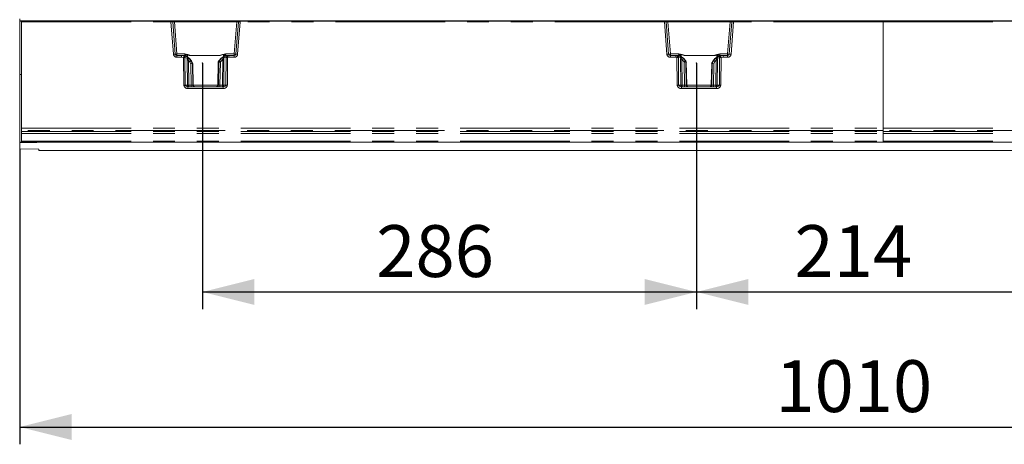
# Model space of a CAD drawing. Units: millimetres. Extents: x 0 to 507, y -3 to 297.
# Drawn here: x 105 to 162, y 74 to 99 of the extents above; entities that cross this region are included whole.
import ezdxf

# ---------------------------------------------------------------- set-up
doc = ezdxf.new("R2010")
doc.units = ezdxf.units.MM
doc.header["$PDSIZE"] = -1
doc.linetypes.add('PHANTOM', pattern=[12.7, 6.35, -1.27, 1.27, -1.27, 1.27, -1.27])
doc.layers.add('FORMAT', color=7, linetype='Continuous')
doc.styles.add('SLDTEXTSTYLE3', font='TXT', dxfattribs={"width": 0.75})
doc.dimstyles.new('SLDDIMSTYLE0', dxfattribs={"dimtxt": 3, "dimasz": 3, "dimexe": 0, "dimexo": 0.0625, "dimgap": 0.75, "dimtad": 2, "dimlfac": 10, "dimrnd": 1e-09, "dimzin": 12, "dimdsep": 46, "dimtxsty": 'SLDTEXTSTYLE3', "dimsah": 1, "dimcen": 0.09, "dimadec": 0, "dimazin": 3, "dimtfac": 1, "dimtofl": 0, "dimtmove": 0, "dimatfit": 3, "dimfxl": 0, "dimfrac": 2, "dimtolj": 1, "dimtzin": 12, "dimarcsym": 0})

# ---------------------------------------------------------------- blocks, each defined once
blk = doc.blocks.new('_D_16')
at = {"layer": 'FORMAT'}
for p, q in [((143.931, 96.096), (143.931, 81.843)), ((165.331, 96.096), (165.331, 81.843)), ((143.931, 82.843), (165.331, 82.843))]:
    blk.add_line(p, q, dxfattribs=at)
for points in [[(143.931, 82.843), (146.931, 82.093), (146.931, 83.593)], [(165.331, 82.843), (162.331, 83.593), (162.331, 82.093)]]:
    blk.add_solid(points, dxfattribs=at)
at = {"layer": 'FORMAT', "insert": (149.609, 86.71, 0.01), "char_height": 3, "attachment_point": 1, "style": 'SLDTEXTSTYLE3'}
blk.add_mtext('214', dxfattribs=at)
blk = doc.blocks.new('_D_17')
at = {"layer": 'FORMAT'}
for p, q in [((115.331, 96.096), (115.331, 81.843)), ((143.931, 96.096), (143.931, 81.843)), ((115.331, 82.843), (143.931, 82.843))]:
    blk.add_line(p, q, dxfattribs=at)
for points in [[(115.331, 82.843), (118.331, 82.093), (118.331, 83.593)], [(143.931, 82.843), (140.931, 83.593), (140.931, 82.093)]]:
    blk.add_solid(points, dxfattribs=at)
at = {"layer": 'FORMAT', "insert": (125.393, 86.71, 0.01), "char_height": 3, "attachment_point": 1, "style": 'SLDTEXTSTYLE3'}
blk.add_mtext('286', dxfattribs=at)
blk = doc.blocks.new('_D_19')
at = {"layer": 'FORMAT'}
for p, q in [((104.746, 91.126), (104.746, 74.024)), ((205.746, 91.024), (205.746, 74.024)), ((104.746, 75.024), (205.746, 75.024))]:
    blk.add_line(p, q, dxfattribs=at)
for points in [[(104.746, 75.024), (107.746, 74.274), (107.746, 75.774)], [(205.746, 75.024), (202.746, 75.774), (202.746, 74.274)]]:
    blk.add_solid(points, dxfattribs=at)
at = {"layer": 'FORMAT', "insert": (148.501, 78.891, 30.01), "char_height": 3, "attachment_point": 1, "style": 'SLDTEXTSTYLE3'}
blk.add_mtext('1010', dxfattribs=at)

msp = doc.modelspace()

# ---------------------------------------------------------------- linework, layer by layer
at = {"color": 7, "linetype": 'Continuous', "lineweight": 15}
for p, q in [((104.7458, 98.546), (104.7458, 98.6641)), ((204.7458, 98.546), (104.7458, 98.546)), ((104.7458, 98.524), (104.7458, 98.546)), ((104.8458, 98.524), (104.7458, 98.524)), ((104.7458, 95.424), (104.7458, 98.524)), ((104.8458, 98.524), (113.5074, 98.524)), ((104.8458, 98.524), (104.8458, 98.4749)), ((104.8458, 98.4749), (104.8458, 92.33)), ((113.2589, 98.524), (113.2589, 98.5421)), ((113.3787, 98.5431), (117.6415, 98.5431)), ((113.3787, 98.5431), (113.3787, 98.524)), ((113.5564, 98.524), (113.5074, 98.524)), ((113.5564, 98.524), (113.7065, 98.524)), ((113.7528, 96.6161), (113.6063, 98.4779)), ((113.7065, 98.524), (117.3136, 98.524)), ((117.4138, 98.4779), (117.2673, 96.6161)), ((117.3136, 98.524), (117.4637, 98.524)), ((117.5128, 98.524), (117.4637, 98.524)), ((117.5128, 98.524), (142.0788, 98.524)), ((117.6415, 98.5431), (117.6415, 98.524)), ((117.7614, 98.5421), (117.7614, 98.524)), ((141.8303, 98.524), (141.8303, 98.5421)), ((141.9502, 98.5431), (146.2129, 98.5431)), ((141.9502, 98.5431), (141.9502, 98.524)), ((142.0788, 98.524), (142.1279, 98.524)), ((142.1279, 98.524), (142.2779, 98.524)), ((142.3242, 96.6161), (142.1777, 98.4779)), ((142.2779, 98.524), (145.8851, 98.524)), ((145.9853, 98.4779), (145.8387, 96.6161)), ((145.8851, 98.524), (146.0351, 98.524)), ((146.0351, 98.524), (146.0842, 98.524)), ((146.0842, 98.524), (154.7458, 98.524)), ((146.2129, 98.5431), (146.2129, 98.524)), ((146.3328, 98.5421), (146.3328, 98.524)), ((154.7458, 98.524), (163.4074, 98.524)), ((154.7458, 98.524), (154.7458, 98.4749)), ((154.7458, 98.4749), (154.7458, 92.33)), ((114.1172, 96.524), (113.8525, 96.524)), ((114.2727, 96.524), (114.1172, 96.524)), ((114.2748, 96.5229), (114.2727, 96.524)), ((116.3151, 96.5231), (116.3151, 96.5248)), ((116.7474, 96.524), (116.7466, 96.5238)), ((116.8527, 96.524), (116.7474, 96.524)), ((117.1676, 96.524), (116.8527, 96.524)), ((142.7388, 96.524), (142.4239, 96.524)), ((142.7388, 96.524), (142.8441, 96.524)), ((143.2764, 96.5248), (143.2764, 96.5231)), ((145.3189, 96.524), (145.4744, 96.524)), ((145.7391, 96.524), (145.4744, 96.524)), ((114.7802, 96.0659), (114.6903, 96.2243)), ((114.7469, 96.0775), (114.7468, 96.0774)), ((114.7733, 96.0775), (114.7469, 96.0775)), ((114.7734, 96.0774), (114.7733, 96.0775)), ((114.7973, 94.8196), (114.7738, 96.0768)), ((116.2808, 96.2243), (116.2469, 96.1645)), ((116.248, 96.1688), (116.248, 96.1664)), ((116.2484, 96.1668), (116.2485, 96.1668)), ((116.2746, 96.1668), (116.2485, 96.1668)), ((116.2746, 96.1668), (116.2748, 96.1668)), ((143.35, 96.1552), (143.3107, 96.2243)), ((143.3168, 96.1668), (143.3169, 96.1668)), ((143.3169, 96.1668), (143.3431, 96.1668)), ((143.3431, 96.1668), (143.3432, 96.1668)), ((143.3687, 94.8196), (143.3436, 96.1661)), ((144.8178, 96.0768), (144.7943, 94.8196)), ((144.9013, 96.2243), (144.8114, 96.0659)), ((144.8181, 96.0774), (144.8183, 96.0775)), ((144.8183, 96.0775), (144.8446, 96.0775)), ((144.8446, 96.0775), (144.8448, 96.0774)), ((104.8458, 95.424), (104.7458, 95.424)), ((104.7458, 91.524), (104.7458, 95.424)), ((116.529, 94.724), (114.4911, 94.724)), ((114.8001, 94.8072), (114.7972, 94.8221)), ((116.2229, 94.8221), (116.2199, 94.8063)), ((145.1005, 94.724), (143.0625, 94.724)), ((104.8458, 92.33), (104.8458, 92.1826)), ((104.8458, 92.1826), (104.8458, 92.1258)), ((104.8458, 92.1258), (104.8458, 92.0226)), ((104.8458, 92.0226), (104.8458, 91.5724)), ((154.7458, 92.33), (154.7458, 92.1826)), ((154.7458, 92.1826), (154.7458, 92.1258)), ((154.7458, 92.1258), (154.7458, 92.0226)), ((154.7458, 92.0226), (154.7458, 91.5724)), ((104.8283, 91.524), (104.7458, 91.524)), ((104.7458, 91.5119), (104.7458, 91.524)), ((105.6872, 91.5001), (104.7458, 91.5119)), ((104.7458, 91.5119), (104.7458, 91.4882)), ((105.5805, 91.49), (104.7458, 91.4882)), ((104.7458, 91.1262), (104.7458, 91.4882)), ((104.8458, 91.5724), (104.8458, 91.524)), ((154.7458, 91.524), (104.8458, 91.524)), ((105.7458, 91.4925), (105.7458, 91.4984)), ((154.7458, 91.5724), (154.7458, 91.524)), ((204.6458, 91.524), (154.7458, 91.524)), ((105.8458, 91.1143), (104.7458, 91.1262)), ((105.8458, 91.024), (105.8458, 91.1143)), ((205.7458, 91.024), (105.8458, 91.024))]:
    msp.add_line(p, q, dxfattribs=at)
at = {"color": 8, "linetype": 'PHANTOM', "lineweight": 0}
for p, q in [((104.8458, 98.4749), (113.5074, 98.4749)), ((113.5074, 98.4749), (113.5074, 98.524)), ((113.5074, 98.4749), (113.6541, 96.6101)), ((113.7065, 98.524), (113.7065, 98.4757)), ((113.7065, 98.4757), (113.8525, 96.6205)), ((113.7065, 98.4757), (117.3136, 98.4757)), ((117.1676, 96.6205), (117.3136, 98.4757)), ((117.3136, 98.524), (117.3136, 98.4757)), ((117.5128, 98.4749), (117.366, 96.6101)), ((117.5128, 98.524), (117.5128, 98.4749)), ((142.0788, 98.4749), (117.5128, 98.4749)), ((142.0788, 98.4749), (142.0788, 98.524)), ((142.2255, 96.6101), (142.0788, 98.4749)), ((142.2779, 98.524), (142.2779, 98.4757)), ((142.4239, 96.6205), (142.2779, 98.4757)), ((142.2779, 98.4757), (145.8851, 98.4757)), ((145.8851, 98.4757), (145.7391, 96.6205)), ((145.8851, 98.4757), (145.8851, 98.524)), ((146.0842, 98.4749), (145.9374, 96.6101)), ((146.0842, 98.524), (146.0842, 98.4749)), ((154.7458, 98.4749), (146.0842, 98.4749)), ((154.7458, 98.4749), (163.4074, 98.4749)), ((113.8525, 96.524), (113.8525, 96.6205)), ((113.8525, 96.6205), (114.3005, 96.6205)), ((113.8525, 96.524), (113.8525, 96.4267)), ((113.8525, 96.4267), (114.1172, 96.4267)), ((114.1172, 96.524), (114.1172, 96.4267)), ((114.1172, 96.524), (114.258, 96.5073)), ((114.1172, 96.4267), (114.2349, 96.4128)), ((114.2494, 94.8222), (114.2349, 96.4128)), ((114.4239, 96.4501), (114.259, 96.5071)), ((114.2892, 96.5157), (114.2748, 96.5229)), ((114.3005, 96.6205), (114.3005, 96.5368)), ((114.3313, 94.8222), (114.3168, 96.4126)), ((114.4576, 96.365), (114.3168, 96.4126)), ((114.469, 96.5782), (114.4716, 96.431)), ((114.6548, 96.5248), (114.4714, 96.5894)), ((114.6548, 96.5248), (116.3151, 96.5248)), ((114.6548, 96.5231), (114.6548, 96.5248)), ((114.6548, 96.5231), (116.3151, 96.5231)), ((116.308, 96.224), (116.4304, 96.3729)), ((116.5495, 96.5995), (116.3151, 96.5248)), ((116.549, 96.4565), (116.5513, 96.5874)), ((116.7034, 96.4221), (116.5672, 96.3906)), ((116.7711, 96.5184), (116.6115, 96.4807)), ((116.6694, 96.5614), (116.6694, 96.6205)), ((116.6694, 96.6205), (117.1676, 96.6205)), ((116.7034, 96.4221), (116.6888, 94.8222)), ((116.7466, 96.5238), (116.741, 96.5227)), ((116.7853, 96.4222), (116.7707, 94.8222)), ((116.772, 96.5186), (116.8527, 96.524)), ((116.7853, 96.4222), (116.8527, 96.4267)), ((116.8527, 96.524), (116.8527, 96.4267)), ((117.1676, 96.4267), (116.8527, 96.4267)), ((117.1676, 96.6205), (117.1676, 96.524)), ((117.1676, 96.4267), (117.1676, 96.524)), ((142.4239, 96.524), (142.4239, 96.6205)), ((142.9222, 96.6205), (142.4239, 96.6205)), ((142.4239, 96.524), (142.4239, 96.4267)), ((142.7388, 96.4267), (142.4239, 96.4267)), ((142.7388, 96.4267), (142.7388, 96.524)), ((142.7388, 96.524), (142.8195, 96.5186)), ((142.8063, 96.4222), (142.7388, 96.4267)), ((142.8208, 94.8222), (142.8063, 96.4222)), ((142.8205, 96.5184), (142.9801, 96.4807)), ((142.8506, 96.5227), (142.8441, 96.524)), ((142.9027, 94.8222), (142.8882, 96.4221)), ((142.8882, 96.4221), (143.0244, 96.3906)), ((142.9222, 96.6205), (142.9222, 96.5614)), ((143.0426, 96.4565), (143.0403, 96.5874)), ((143.0421, 96.5995), (143.2764, 96.5248)), ((143.1611, 96.3729), (143.2836, 96.224)), ((144.9368, 96.5248), (143.2764, 96.5248)), ((143.2764, 96.5231), (144.9368, 96.5231)), ((144.9368, 96.5248), (145.1202, 96.5894)), ((144.9368, 96.5231), (144.9368, 96.5248)), ((145.1225, 96.5782), (145.12, 96.431)), ((145.134, 96.365), (145.2747, 96.4126)), ((145.1677, 96.4501), (145.3326, 96.5071)), ((145.2747, 96.4126), (145.2603, 94.8222)), ((145.291, 96.5368), (145.291, 96.6205)), ((145.7391, 96.6205), (145.291, 96.6205)), ((145.3189, 96.524), (145.3024, 96.5157)), ((145.3335, 96.5073), (145.4744, 96.524)), ((145.3566, 96.4128), (145.3422, 94.8222)), ((145.4744, 96.4267), (145.3566, 96.4128)), ((145.4744, 96.524), (145.4744, 96.4267)), ((145.7391, 96.4267), (145.4744, 96.4267)), ((145.7391, 96.6205), (145.7391, 96.524)), ((145.7391, 96.4267), (145.7391, 96.524)), ((114.459, 94.8222), (114.4451, 96.2644)), ((114.5183, 96.2644), (114.5322, 94.8222)), ((114.5183, 96.2644), (114.584, 96.1757)), ((114.6616, 96.224), (114.5815, 96.3317)), ((114.6563, 96.0516), (114.584, 96.1757)), ((114.6761, 94.8222), (114.6563, 96.0516)), ((114.6616, 96.224), (114.6901, 96.224)), ((114.7469, 96.0775), (114.6616, 96.224)), ((114.6901, 96.224), (114.7733, 96.0775)), ((114.7468, 96.0774), (114.767, 94.8222)), ((114.7969, 94.8222), (114.7734, 96.0774)), ((116.2484, 96.1668), (116.2233, 94.8222)), ((116.2485, 96.1668), (116.281, 96.224)), ((116.2531, 94.8222), (116.2748, 96.1668)), ((116.308, 96.224), (116.2746, 96.1668)), ((116.281, 96.224), (116.308, 96.224)), ((116.3652, 96.1409), (116.344, 94.8222)), ((116.3652, 96.1409), (116.3855, 96.1757)), ((116.5023, 96.3121), (116.3855, 96.1757)), ((116.488, 94.8222), (116.5023, 96.3121)), ((116.5755, 96.3121), (116.5612, 94.8222)), ((143.0161, 96.3121), (143.0304, 94.8222)), ((143.0892, 96.3121), (143.1036, 94.8222)), ((143.206, 96.1757), (143.0892, 96.3121)), ((143.206, 96.1757), (143.2263, 96.1409)), ((143.2263, 96.1409), (143.2476, 94.8222)), ((143.2836, 96.224), (143.3106, 96.224)), ((143.2836, 96.224), (143.3169, 96.1668)), ((143.3431, 96.1668), (143.3106, 96.224)), ((143.3385, 94.8222), (143.3168, 96.1668)), ((143.3432, 96.1668), (143.3683, 94.8222)), ((144.7947, 94.8222), (144.8181, 96.0774)), ((144.9015, 96.224), (144.8183, 96.0775)), ((144.8448, 96.0774), (144.8245, 94.8222)), ((144.8446, 96.0775), (144.93, 96.224)), ((144.9015, 96.224), (144.93, 96.224)), ((144.9154, 94.8222), (144.9352, 96.0516)), ((144.93, 96.224), (145.01, 96.3317)), ((144.9352, 96.0516), (145.0075, 96.1757)), ((145.0733, 96.2644), (145.0075, 96.1757)), ((145.0594, 94.8222), (145.0733, 96.2644)), ((145.1326, 94.8222), (145.1465, 96.2644)), ((114.3313, 94.8222), (114.459, 94.8222)), ((114.4911, 94.6257), (114.4911, 94.724)), ((114.5322, 94.8222), (114.6761, 94.8222)), ((114.767, 94.8222), (114.7969, 94.8222)), ((114.7972, 94.8222), (116.2229, 94.8222)), ((116.2233, 94.8222), (116.2531, 94.8222)), ((116.344, 94.8222), (116.488, 94.8222)), ((116.529, 94.6257), (116.529, 94.724)), ((116.5612, 94.8222), (116.6888, 94.8222)), ((143.0304, 94.8222), (142.9027, 94.8222)), ((143.0625, 94.724), (143.0625, 94.6257)), ((143.1036, 94.8222), (143.2476, 94.8222)), ((143.3385, 94.8222), (143.3683, 94.8222)), ((143.3687, 94.8222), (144.7943, 94.8222)), ((144.7947, 94.8222), (144.8245, 94.8222)), ((145.0594, 94.8222), (144.9154, 94.8222)), ((145.1005, 94.6257), (145.1005, 94.724)), ((145.1326, 94.8222), (145.2603, 94.8222)), ((116.529, 94.6257), (114.4911, 94.6257)), ((145.1005, 94.6257), (143.0625, 94.6257)), ((104.8458, 92.33), (154.7458, 92.33)), ((154.7458, 92.1826), (104.8458, 92.1826)), ((104.8458, 92.1258), (154.7458, 92.1258)), ((104.8458, 92.0226), (154.7458, 92.0226)), ((154.7458, 92.33), (204.6458, 92.33)), ((204.6458, 92.1826), (154.7458, 92.1826)), ((154.7458, 92.1258), (204.6458, 92.1258)), ((154.7458, 92.0226), (204.6458, 92.0226)), ((104.8458, 91.5724), (154.7458, 91.5724)), ((105.5805, 91.49), (105.5805, 91.5015)), ((154.7458, 91.5724), (204.6458, 91.5724))]:
    msp.add_line(p, q, dxfattribs=at)
at = {"color": 8, "linetype": 'PHANTOM', "lineweight": 0, "flags": 128}
for points in [[(114.3005, 96.6205), (114.4841, 96.5962), (114.6548, 96.5248)], [(114.3999, 96.4796), (114.4206, 96.518), (114.4426, 96.5539), (114.4548, 96.5706), (114.4616, 96.577), (114.4635, 96.5781), (114.4654, 96.5787), (114.4673, 96.5787), (114.469, 96.5782)], [(114.4451, 96.2644), (114.4475, 96.3171), (114.4576, 96.365)], [(114.5815, 96.3317), (114.5453, 96.3579), (114.5283, 96.3616), (114.5209, 96.3604), (114.5145, 96.3569), (114.5095, 96.3512), (114.5062, 96.3432), (114.5046, 96.3332), (114.5047, 96.3217), (114.5183, 96.2644)], [(116.3151, 96.5248), (116.4858, 96.5962), (116.6694, 96.6205)], [(116.5513, 96.5874), (116.4188, 96.5564), (116.3605, 96.5366), (116.3321, 96.5268), (116.3219, 96.5241), (116.3151, 96.5231)], [(116.4304, 96.3729), (116.4543, 96.3889), (116.4827, 96.3971), (116.5007, 96.3928), (116.5084, 96.3885), (116.5127, 96.3874), (116.5261, 96.3882), (116.5489, 96.3903), (116.5672, 96.3906)], [(116.5023, 96.3121), (116.5103, 96.3392), (116.5129, 96.3627), (116.5118, 96.3727), (116.5091, 96.3811), (116.5048, 96.3878), (116.4991, 96.3927), (116.4845, 96.3969), (116.4673, 96.3943), (116.4304, 96.3729)], [(116.5513, 96.5874), (116.5535, 96.5877), (116.5558, 96.5872), (116.5607, 96.5838), (116.5837, 96.5503), (116.6099, 96.5018)], [(116.5672, 96.3906), (116.5736, 96.3542), (116.5755, 96.3121)], [(116.741, 96.5227), (116.7055, 96.5136), (116.6827, 96.4972)], [(142.8506, 96.5227), (142.886, 96.5136), (142.9158, 96.4922)], [(143.2764, 96.5248), (143.1057, 96.5962), (142.9222, 96.6205)], [(143.0403, 96.5874), (143.0381, 96.5877), (143.0358, 96.5872), (143.0308, 96.5838), (143.0226, 96.5739), (143.0078, 96.5503), (142.9817, 96.5018)], [(143.0244, 96.3906), (143.018, 96.3542), (143.0161, 96.3121)], [(143.1611, 96.3729), (143.1372, 96.3889), (143.1089, 96.3971), (143.0832, 96.3885), (143.0788, 96.3874), (143.0654, 96.3882), (143.0426, 96.3903), (143.0244, 96.3906)], [(143.0403, 96.5874), (143.1727, 96.5564), (143.2311, 96.5366), (143.2595, 96.5268), (143.2697, 96.5241), (143.2764, 96.5231)], [(143.0892, 96.3121), (143.0812, 96.3392), (143.0786, 96.3627), (143.0797, 96.3727), (143.0825, 96.3811), (143.0868, 96.3878), (143.0925, 96.3927), (143.1071, 96.3969), (143.1243, 96.3943), (143.1611, 96.3729)], [(145.1642, 96.4681), (145.0082, 96.3609), (144.9015, 96.224)], [(145.291, 96.6205), (145.1074, 96.5962), (144.9368, 96.5248)], [(145.01, 96.3317), (145.0463, 96.3579), (145.0633, 96.3616), (145.0707, 96.3604), (145.0771, 96.3569), (145.082, 96.3512), (145.0853, 96.3432), (145.0869, 96.3332), (145.0868, 96.3217), (145.0733, 96.2644)], [(145.1917, 96.4796), (145.171, 96.518), (145.1368, 96.5706), (145.13, 96.577), (145.128, 96.5781), (145.1261, 96.5787), (145.1243, 96.5787), (145.1225, 96.5782)], [(145.1465, 96.2644), (145.1441, 96.3171), (145.134, 96.365)], [(114.4911, 94.724), (114.4321, 94.7309), (114.3781, 94.7527), (114.3572, 94.7685), (114.3426, 94.7859), (114.3342, 94.8038), (114.3313, 94.8222)], [(116.6888, 94.8222), (116.686, 94.8038), (116.6775, 94.7859), (116.6629, 94.7685), (116.642, 94.7527), (116.588, 94.7309), (116.529, 94.724)], [(142.9027, 94.8222), (142.9056, 94.8038), (142.914, 94.7859), (142.9287, 94.7685), (142.9495, 94.7527), (143.0036, 94.7309), (143.0625, 94.724)], [(145.1005, 94.724), (145.1594, 94.7309), (145.2135, 94.7527), (145.2343, 94.7685), (145.249, 94.7859), (145.2574, 94.8038), (145.2603, 94.8222)]]:
    msp.add_lwpolyline(points, dxfattribs=at)
at = {"color": 7, "linetype": 'Continuous', "lineweight": 15, "flags": 128}
for points in [[(114.3775, 96.4892), (114.3636, 96.4942), (114.3545, 96.4963), (114.3497, 96.4955), (114.3495, 96.4945)], [(114.6883, 96.2179), (114.5747, 96.362), (114.4227, 96.4637)], [(114.6901, 96.224), (114.5833, 96.3609), (114.4274, 96.4681)], [(114.4576, 96.365), (114.4745, 96.363), (114.4953, 96.3587), (114.5076, 96.3567), (114.5122, 96.3576), (114.5206, 96.3609), (114.5364, 96.3608), (114.561, 96.3491), (114.5815, 96.3317)], [(114.469, 96.5782), (114.4704, 96.5845), (114.4714, 96.5894)], [(116.586, 96.4861), (116.4111, 96.382), (116.281, 96.224)], [(116.5925, 96.4819), (116.4142, 96.3779), (116.2827, 96.2179)], [(116.5513, 96.5874), (116.5503, 96.5942), (116.5495, 96.5995)], [(116.586, 96.4861), (116.5886, 96.4858), (116.5903, 96.4814), (116.5903, 96.4809)], [(116.674, 96.5066), (116.6737, 96.5077), (116.6686, 96.5095), (116.6587, 96.5085), (116.6436, 96.5048)], [(142.948, 96.5048), (142.9379, 96.507), (142.9326, 96.5059), (142.9321, 96.5043)], [(143.3088, 96.2179), (143.1774, 96.3779), (142.9991, 96.4819)], [(143.0056, 96.4861), (143.003, 96.4858), (143.0013, 96.4814), (143.0013, 96.4809)], [(143.3106, 96.224), (143.1805, 96.382), (143.0056, 96.4861)], [(143.0421, 96.5995), (143.0411, 96.5927), (143.0403, 96.5874)], [(145.1689, 96.4637), (145.0168, 96.362), (144.9032, 96.2179)], [(145.134, 96.365), (145.1171, 96.363), (145.0963, 96.3587), (145.084, 96.3567), (145.0794, 96.3576), (145.071, 96.3609), (145.0551, 96.3608), (145.0306, 96.3491), (145.01, 96.3317)], [(145.1202, 96.5894), (145.1215, 96.5831), (145.1225, 96.5782)], [(145.2292, 96.491), (145.2286, 96.4924), (145.2235, 96.4924), (145.214, 96.4892)]]:
    msp.add_lwpolyline(points, dxfattribs=at)
at = {"color": 7, "linetype": 'Continuous', "lineweight": 15}
for centre, radius, start, end in [((113.3561, 94.2704), 4.2728, 89.69607, 91.30378), ((113.5564, 98.474), 0.05, 4.4995, 90.0011), ((117.4637, 98.474), 0.05, 89.99981, 175.49874), ((117.6787, 95.9382), 2.6051, 88.18157, 90.81859), ((141.9275, 94.2702), 4.273, 89.6961, 91.30374), ((142.1279, 98.474), 0.05, 4.49878, 90.00096), ((146.0351, 98.474), 0.05, 89.99904, 175.50122), ((146.2501, 95.9375), 2.6058, 88.18192, 90.81824), ((113.8525, 96.624), 0.1, 184.49943, 270.00018), ((114.2791, 96.4409), 0.0831, 37.56536, 93.0295), ((114.096, 95.7292), 0.8098, 65.8432, 76.19934), ((116.8046, 95.9067), 0.6193, 95.89918, 110.67621), ((117.1676, 96.624), 0.1, 269.99948, 355.50092), ((142.4239, 96.624), 0.1, 184.50012, 269.99949), ((142.7869, 95.9067), 0.6193, 69.32369, 84.10093), ((145.4916, 95.7409), 0.7976, 103.72087, 114.23658), ((145.3141, 96.4383), 0.0858, 86.84294, 148.21429), ((145.7391, 96.624), 0.1, 270.00075, 355.49964), ((113.1163, 101.6165), 5.774, 285.46946, 286.40313), ((117.3099, 99.6206), 3.6056, 253.31611, 254.8113), ((141.688, 101.6995), 5.7675, 285.46893, 286.40366), ((146.4789, 101.6291), 5.7871, 253.59793, 254.52948), ((143.4681, 94.8238), 0.0998, 180.88624, 269.89479), ((144.6949, 94.8238), 0.0998, 270.10521, 359.11376)]:
    msp.add_arc(centre, radius, start, end, dxfattribs=at)
at = {"color": 8, "linetype": 'PHANTOM', "lineweight": 0}
for centre, radius, start, end in [((113.661, 95.0975), 3.3809, 90.92732, 92.60473), ((113.6155, 96.5962), 1.8817, 87.22841, 90.28069), ((117.3986, 96.875), 1.603, 89.45388, 93.03704), ((117.3719, 95.5117), 2.9665, 87.27812, 89.18986), ((142.2324, 95.0972), 3.3812, 90.92741, 92.60467), ((142.1869, 96.5962), 1.8817, 87.22845, 90.28067), ((145.97, 96.875), 1.603, 89.4539, 93.03697), ((145.9433, 95.5121), 2.9661, 87.27797, 89.18995), ((113.7903, 95.194), 1.4226, 91.5102, 95.49328), ((113.8525, 96.6257), 0.199, 184.49981, 270.00007), ((113.7714, 97.3344), 0.7185, 268.52007, 276.48335), ((120.2954, 94.9821), 6.2271, 165.82194, 166.71721), ((114.2678, 92.9224), 3.4905, 89.19537, 90.53986), ((114.2701, 96.557), 0.0511, 256.34566, 257.46669), ((114.2298, 96.4242), 0.0878, 352.38087, 70.56427), ((114.1859, 96.7482), 0.2404, 291.18338, 298.48147), ((114.2804, 96.4326), 0.0836, 31.27735, 83.95774), ((114.5083, 96.165), 0.4259, 94.97215, 119.19989), ((114.2755, 96.4329), 0.1069, 35.06268, 76.46246), ((114.3769, 96.3823), 0.0825, 347.90154, 55.27676), ((114.1877, 95.9712), 0.5339, 42.47097, 63.74853), ((114.7651, 97.2355), 0.7209, 245.75303, 261.20098), ((116.7992, 95.9593), 0.5542, 109.80867, 131.72626), ((116.5291, 96.3274), 0.2728, 59.04441, 85.7144), ((116.6512, 96.4052), 0.0853, 117.74694, 189.89854), ((116.7736, 96.3978), 0.1939, 122.48885, 147.56421), ((117.1289, 97.4195), 0.9734, 241.83129, 246.92245), ((116.7922, 96.4316), 0.0894, 103.69353, 186.12358), ((116.7489, 92.8524), 3.57, 89.41675, 90.73127), ((116.7471, 96.7039), 0.187, 277.35232, 277.65302), ((106.2563, 95.0257), 10.6212, 7.55519, 8.07997), ((117.2488, 97.3345), 0.7186, 263.51674, 271.47985), ((117.1676, 96.6257), 0.199, 269.99972, 355.50041), ((117.2298, 95.1941), 1.4226, 84.50663, 88.4899), ((142.3617, 95.194), 1.4227, 91.51015, 95.49322), ((142.4239, 96.6257), 0.199, 184.50002, 270.00028), ((142.3428, 97.3344), 0.7185, 268.51999, 276.48342), ((153.1874, 95.046), 10.4719, 171.91629, 172.44856), ((142.8426, 92.8524), 3.5699, 89.26872, 90.58326), ((142.8409, 96.6767), 0.1595, 262.30999, 262.66193), ((142.7993, 96.4316), 0.0894, 353.87794, 76.30554), ((142.4631, 97.4186), 0.9725, 293.07453, 298.17088), ((143.0653, 96.3184), 0.282, 94.72757, 120.51403), ((142.8179, 96.3977), 0.194, 32.44079, 57.50472), ((142.9404, 96.4052), 0.0853, 350.10497, 62.24879), ((142.7923, 95.9593), 0.5542, 48.2752, 70.19007), ((144.8266, 97.2351), 0.7205, 278.79407, 294.2518), ((145.4038, 95.9713), 0.5338, 116.25063, 137.5304), ((145.0843, 96.1683), 0.4226, 60.70183, 85.12642), ((145.2146, 96.3823), 0.0824, 124.69629, 192.12715), ((145.3168, 96.4315), 0.1085, 103.73521, 145.82936), ((145.3135, 96.4285), 0.0879, 97.27108, 153.30367), ((145.3618, 96.4242), 0.0879, 109.44145, 187.61276), ((145.3237, 92.9224), 3.4905, 89.46014, 90.80463), ((145.4056, 96.7479), 0.2401, 241.51341, 248.82056), ((145.3199, 96.5638), 0.0581, 282.59062, 283.5777), ((139.2478, 94.9703), 6.2768, 13.28591, 14.17409), ((145.8202, 97.3344), 0.7185, 263.51658, 271.48001), ((145.7391, 96.6257), 0.199, 269.99972, 355.49998), ((145.8013, 95.194), 1.4227, 84.50678, 88.48985), ((114.4817, 99.9068), 3.6427, 269.4244, 270.5756), ((114.1374, 96.9801), 0.92, 299.04373, 304.73461), ((116.8322, 96.9801), 0.92, 235.26539, 240.95627), ((116.5389, 99.928), 3.6161, 269.42017, 270.57983), ((143.0527, 99.928), 3.6161, 269.42017, 270.57983), ((142.7602, 96.9788), 0.9186, 299.03966, 304.73967), ((145.4544, 96.9804), 0.9204, 235.2661, 240.95458), ((145.1099, 99.9069), 3.6428, 269.42441, 270.57559), ((114.2903, 91.1521), 3.6703, 89.36071, 90.63929), ((114.4676, 94.8437), 0.2193, 185.62884, 276.15071), ((114.5507, 94.8154), 0.092, 175.74722, 263.88085), ((114.4956, 98.4648), 3.6427, 269.42441, 270.57559), ((114.8189, 94.7982), 0.2877, 175.19751, 194.93917), ((114.9628, 94.7982), 0.2877, 175.19793, 194.93875), ((114.7216, 96.6274), 1.8058, 268.55791, 271.44209), ((114.8668, 94.8238), 0.0998, 180.88812, 269.89376), ((114.8966, 94.8238), 0.0998, 180.88812, 269.89419), ((116.1235, 94.8238), 0.0998, 270.10563, 359.11249), ((116.1533, 94.8238), 0.0998, 270.10581, 359.11188), ((116.2986, 96.6274), 1.8058, 268.55791, 271.44209), ((116.0573, 94.7982), 0.2877, 345.06083, 4.80249), ((116.4695, 94.8154), 0.092, 276.12015, 4.25179), ((116.2013, 94.7982), 0.2877, 345.06125, 4.80207), ((116.5246, 98.4648), 3.6428, 269.42441, 270.57559), ((116.5525, 94.8438), 0.2193, 263.8511, 354.36952), ((116.7298, 91.1521), 3.6703, 89.36072, 90.63928), ((142.8618, 91.1521), 3.6703, 89.36072, 90.63928), ((143.039, 94.8437), 0.2193, 185.62797, 276.15124), ((143.1221, 94.8154), 0.092, 175.74889, 263.87917), ((143.067, 98.4648), 3.6428, 269.42441, 270.57559), ((143.3905, 94.7982), 0.2879, 175.20603, 194.93066), ((143.5343, 94.7982), 0.2878, 175.20039, 194.9363), ((143.293, 96.6275), 1.8059, 268.55796, 271.44204), ((143.4382, 94.8238), 0.0998, 180.88792, 269.89481), ((144.7247, 94.8238), 0.0998, 270.10519, 359.11208), ((144.87, 96.6275), 1.8059, 268.55796, 271.44204), ((144.6287, 94.7982), 0.2878, 345.0637, 4.79961), ((145.0409, 94.8154), 0.092, 276.12083, 4.25111), ((144.7726, 94.7982), 0.2878, 345.0637, 4.79961), ((145.096, 98.4648), 3.6428, 269.42441, 270.57559), ((145.1239, 94.8437), 0.2193, 263.85035, 354.37044), ((145.3012, 91.1521), 3.6703, 89.36072, 90.63928)]:
    msp.add_arc(centre, radius, start, end, dxfattribs=at)
at = {"color": 7, "linetype": 'Continuous', "lineweight": 15}
for centre, start_param, end_param in [((105.5458, 91.4925), 4.8869219, 6.2831853), ((105.5458, 91.4984), 0, 0.7853982)]:
    msp.add_ellipse(centre, major_axis=(0.2, 0), ratio=0.0124839, start_param=start_param, end_param=end_param, dxfattribs=at)
at = {"layer": 'FORMAT', "lineweight": 0}
for p in [(115.3313, 96.0957), (143.9313, 96.0957)]:
    msp.add_point(p, dxfattribs=at)

# ---------------------------------------------------------------- dimensions: what is measured, and where the dimension line sits
at = {"layer": 'FORMAT'}
for base, p1, p2, picture, middle in [((143.9313, 82.8429), (115.3313, 96.0957), (143.9313, 96.0957), '_D_17', (129.9364, 82.8429)), ((165.3313, 82.8429), (143.9313, 96.0957), (165.3313, 96.0957), '_D_16', (154.1529, 82.8429)), ((205.7458, 75.024), (104.7458, 91.1262), (205.7458, 91.024), '_D_19', (154.1529, 75.024))]:
    dim = msp.add_linear_dim(base=base, p1=p1, p2=p2, dimstyle='SLDDIMSTYLE0', dxfattribs=at)
    dim.commit()
    dim.dimension.update_dxf_attribs({"geometry": picture, "text_midpoint": middle, "dimtype": 160})

doc.saveas('drawing.dxf')
